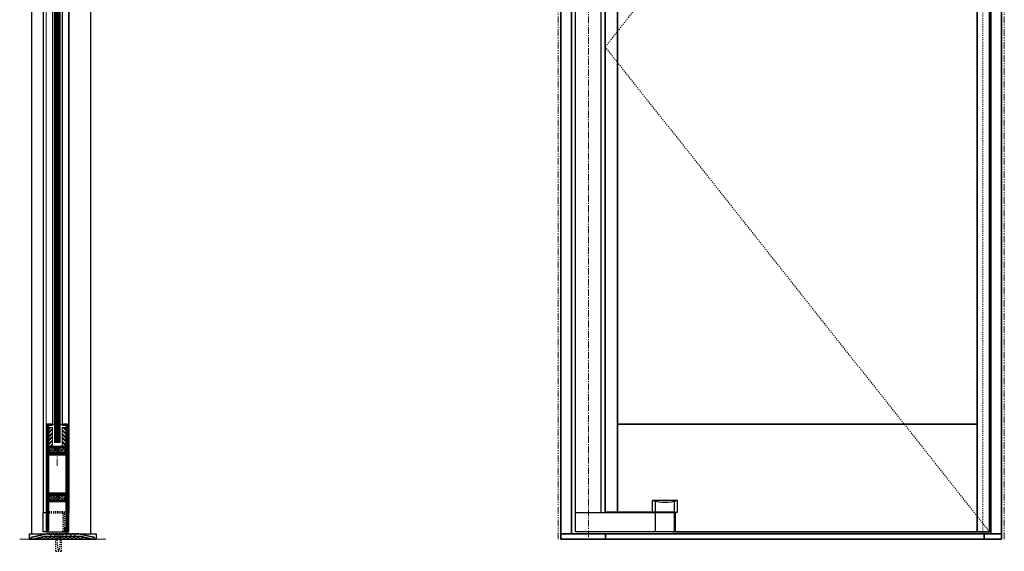
# Model space of a CAD drawing. Units: inches. Extents: x -2 to 1439, y -301 to 225.
# Drawn here: x 1346 to 1438, y -1 to 48 of the extents above; entities that cross this region are included whole.
import ezdxf

# ---------------------------------------------------------------- set-up
doc = ezdxf.new("R2010")
doc.units = ezdxf.units.IN
doc.header["$MEASUREMENT"] = 0
for name, pattern in [('CENTER', [0.95, 0.625, -0.125, 0.075, -0.125]), ('DASHED', [0.2, 0.1, -0.1]), ('PHANTOM', [1.15, 0.625, -0.125, 0.075, -0.125, 0.075, -0.125])]:
    doc.linetypes.add(name, pattern=pattern)
for name, color, linetype, lineweight in [('CENTERLINE', 5, 'CENTER', 9), ('CENTERLINE BAL HARD', 3, 'CENTER', 9), ('HATCH', 3, 'Continuous', 5), ('HIDDEN DK BLUE', 5, 'DASHED', 9), ('HIDDEN LT BLUE', 4, 'DASHED', 25), ('HIDDEN RED', 1, 'DASHED', 18), ('LINE DK BLUE', 5, 'Continuous', 9), ('LINE LT BLUE', 4, 'Continuous', 25), ('LINE MAGENTA', 6, 'Continuous', 35), ('LINE RED', 1, 'Continuous', 18), ('SURROUNDING MAT', 5, 'PHANTOM', 9)]:
    doc.layers.add(name, color=color, linetype=linetype, lineweight=lineweight)

# ---------------------------------------------------------------- blocks, each defined once
blk = doc.blocks.new('1400')
at = {"layer": 'LINE MAGENTA'}
blk.add_lwpolyline([(1.125, 0.5), (0.828, 0.5, -1), (0.672, 0.5), (0.453, 0.5, -1), (0.297, 0.5), (0.078, 0.5, -1), (-0.078, 0.5), (-0.297, 0.5, -1), (-0.453, 0.5), (-0.672, 0.5, -1), (-0.828, 0.5), (-1.047, 0.5, -1), (-1.203, 0.5), (-1.422, 0.5, -1), (-1.578, 0.5), (-1.875, 0.5), (-3.229, 0.187, 0.349216), (-3.375, 0.004), (-3.375, 0), (-2.875, 0), (-2.875, 0.077), (-2.127, 0.25), (1.377, 0.25), (2.125, 0.077), (2.125, 0), (2.625, 0), (2.625, 0.004, 0.349216), (2.479, 0.187)], format="xyb", close=True, dxfattribs=at)
at = {"layer": 'LINE RED'}
for centre, radius, start, end in [((-3.001, 0.409), 0.428, 287.15689, 317.15689), ((-2.374, 0.409), 0.428, 222.84311, 252.84311), ((-2.79, 0.453), 0.538, 302.63686, 332.63686), ((-1.835, 0.453), 0.538, 207.36314, 237.36314), ((-2.498, 0.475), 0.604, 308.1301, 338.1301), ((-1.377, 0.475), 0.604, 201.8699, 231.8699), ((-2.123, 0.475), 0.604, 308.1301, 338.1301), ((-1.002, 0.475), 0.604, 201.8699, 231.8699), ((-1.748, 0.475), 0.604, 308.1301, 338.1301), ((-0.627, 0.475), 0.604, 201.8699, 231.8699), ((-1.373, 0.475), 0.604, 308.1301, 338.1301), ((-0.252, 0.475), 0.604, 201.8699, 231.8699), ((-0.998, 0.475), 0.604, 308.1301, 338.1301), ((0.123, 0.475), 0.604, 201.8699, 231.8699), ((-0.623, 0.475), 0.604, 308.1301, 338.1301), ((0.498, 0.475), 0.604, 201.8699, 231.8699), ((-0.248, 0.475), 0.604, 308.1301, 338.1301), ((0.873, 0.475), 0.604, 201.8699, 231.8699), ((0.127, 0.475), 0.604, 308.1301, 338.1301), ((1.248, 0.475), 0.604, 201.8699, 231.8699), ((0.502, 0.475), 0.604, 308.1301, 338.1301), ((1.623, 0.475), 0.604, 201.8699, 231.8699), ((0.906, 0.467), 0.581, 306.39631, 336.39631), ((1.969, 0.467), 0.581, 203.60369, 233.60369), ((1.444, 0.423), 0.46, 293.11918, 323.11918), ((2.181, 0.423), 0.46, 216.88082, 246.88082), ((1.625, 0.476), 0.606, 308.28824, 319.62668)]:
    blk.add_arc(centre, radius, start, end, dxfattribs=at)
blk = doc.blocks.new('*U321')
at = {"layer": 'HIDDEN LT BLUE'}
for p, q in [((-0.231, 0), (-0.125, -0.143)), ((0.232, 0), (0.126, -0.143)), ((-0.25, -1.625), (-0.25, -0.5)), ((-0.188, -0.059), (-0.196, -0.072)), ((-0.125, -0.143), (-0.125, -0.75)), ((-0.042, -1.5), (-0.125, -0.75)), ((0.125, -0.75), (0.042, -1.5)), ((0.125, -0.144), (0.125, -0.75)), ((0.188, -0.06), (0.179, -0.072)), ((0.25, -1.625), (0.25, -0.5)), ((-0.25, -1.625), (0.25, -1.625)), ((-0.042, -1.5), (0.042, -1.5))]:
    blk.add_line(p, q, dxfattribs=at)
blk = doc.blocks.new('*U535')
at = {"layer": 'HATCH'}
h = blk.add_hatch(dxfattribs=at)
h.set_pattern_fill('PLAST', color=256, angle=45, style=0)
h.paths.add_polyline_path([(-0.313, -4.625), (-0.688, -4.625), (-0.688, -2.625), (-0.313, -2.625)])
h = blk.add_hatch(dxfattribs=at)
h.set_pattern_fill('BRASS', color=256, angle=45, style=0)
h.set_pattern_definition([(45, (-131, -91), (-0.1767767, 0.1767767), []), (45, (-131.0884, -90.9116), (-0.1767767, 0.1767767), [0.125, -0.0625])])
h.paths.add_polyline_path([(0.875, -2.531), (0.875, -2.031), (-0.625, -2.031), (-0.625, -2.531)])
h = blk.add_hatch(dxfattribs=at)
h.set_pattern_fill('PLAST', color=256, angle=135, style=0)
h.paths.add_polyline_path([(0.937, -4.625), (0.562, -4.625), (0.562, -2.625), (0.937, -2.625)])
at = {"layer": 'HIDDEN LT BLUE'}
for p, q in [((-0.313, -5.041), (-0.313, -5.166)), ((-0.313, -5.31), (-0.313, -5.435)), ((0.562, -5.041), (0.562, -5.166)), ((0.562, -5.31), (0.562, -5.435))]:
    blk.add_line(p, q, dxfattribs=at)
for centre in [(-0.375, -2.281), (0.625, -2.281)]:
    blk.add_circle(centre, 0.125, dxfattribs=at)
at = {"layer": 'HIDDEN RED'}
for p, q in [((-0.925, -4.408), (-0.925, -4.283)), ((1.175, -4.408), (1.175, -4.283)), ((-0.925, -5.041), (-0.925, -5.166)), ((1.175, -5.122), (1.175, -5.247))]:
    blk.add_line(p, q, dxfattribs=at)
at = {"layer": 'LINE DK BLUE'}
for p, q in [((-0.063, -3), (-0.063, -82.5)), ((0, -3), (0, -82.5)), ((0.062, -3), (0.062, -82.5)), ((0.125, -3), (0.125, -82.5)), ((0.187, -3), (0.187, -82.5)), ((0.25, -3), (0.25, -82.5)), ((0.312, -3), (0.312, -82.5))]:
    blk.add_line(p, q, dxfattribs=at)
at = {"layer": 'LINE LT BLUE'}
for p, q in [((-1.188, -0.125), (-1.188, -0.875)), ((-0.875, -0.125), (-1.188, -0.125)), ((-0.875, -0.875), (-1.188, -0.875)), ((-1.188, -0.875), (-1.188, -89.063)), ((1.187, -1.25), (1.187, -89.063)), ((-0.313, -4.875), (-0.313, -5.041)), ((-0.313, -5.166), (-0.313, -5.31)), ((-0.313, -5.435), (-0.313, -80.812)), ((0.562, -4.875), (0.562, -5.041)), ((0.562, -5.166), (0.562, -5.31)), ((0.562, -5.435), (0.562, -80.812))]:
    blk.add_line(p, q, dxfattribs=at)
at = {"layer": 'LINE MAGENTA'}
for p, q in [((-0.875, -0.125), (-0.875, -4.781)), ((-0.781, -0.125), (-0.875, -0.125)), ((-0.781, -0.125), (-0.781, -4.781)), ((-0.688, -0.25), (-0.781, -0.25)), ((-0.688, -0.25), (-0.688, -1.938)), ((0.937, -1.25), (0.937, -1.938)), ((1.125, -1.25), (0.937, -1.25)), ((1.031, -4.781), (1.031, -1.25)), ((1.125, -4.781), (1.125, -1.25)), ((-0.688, -1.938), (0.937, -1.938)), ((-0.688, -2.031), (0.937, -2.031)), ((-0.688, -2.531), (0.937, -2.531)), ((-0.688, -2.625), (-0.688, -4.656)), ((-0.688, -2.625), (0.937, -2.625)), ((-0.625, -2.531), (-0.625, -2.031)), ((0.875, -2.531), (0.875, -2.031)), ((0.937, -4.656), (0.937, -2.625)), ((-0.688, -4.656), (-0.781, -4.656)), ((-0.313, -4.781), (-0.781, -4.781)), ((-0.313, -4.875), (-0.781, -4.875)), ((-0.313, -4.781), (-0.313, -4.875)), ((1.031, -4.781), (0.562, -4.781)), ((0.562, -4.781), (0.562, -4.875)), ((1.031, -4.875), (0.562, -4.875)), ((1.031, -4.656), (0.937, -4.656))]:
    blk.add_line(p, q, dxfattribs=at)
for centre, start, end in [((-0.688, -1.938), 180, 270), ((-0.688, -2.625), 90, 180), ((0.937, -2.625), 0, 90), ((0.937, -1.938), 270, 0), ((-0.781, -4.781), 180, 270), ((1.031, -4.781), 270, 0)]:
    blk.add_arc(centre, 0.0938, start, end, dxfattribs=at)
at = {"layer": 'LINE RED'}
for p, q in [((-0.925, -0.969), (-0.925, -4.283)), ((-0.925, -0.969), (-0.875, -0.969)), ((-0.925, -0.969), (-0.875, -0.969)), ((1.175, -4.283), (1.175, -1.25)), ((-0.125, -3), (0.375, -3)), ((-0.125, -3), (-0.125, -82.5)), ((0.375, -3), (0.375, -82.5)), ((-0.925, -4.408), (-0.925, -5.041)), ((1.175, -5.122), (1.175, -4.408)), ((-0.925, -5.166), (-0.925, -89)), ((-0.313, -4.875), (-0.125, -4.875)), ((0.375, -4.875), (0.562, -4.875)), ((1.175, -90.812), (1.175, -5.247))]:
    blk.add_line(p, q, dxfattribs=at)
for points in [[(-0.313, -4.625), (-0.688, -4.625), (-0.688, -2.625), (-0.313, -2.625), (-0.313, -4.625)], [(0.937, -4.625), (0.562, -4.625), (0.562, -2.625), (0.937, -2.625), (0.937, -4.625)]]:
    blk.add_lwpolyline(points, dxfattribs=at)
blk = doc.blocks.new('*U538')
at = {"layer": 'HATCH'}
h = blk.add_hatch(dxfattribs=at)
h.set_pattern_fill('PLAST', color=256, angle=45, style=0)
h.set_pattern_definition([(45, (-3e-11, 12.75), (-0.176777, 0.176777), []), (45, (-0.0221, 12.7721), (-0.176777, 0.176777), []), (45, (-0.0442, 12.7942), (-0.176777, 0.176777), [])])
h.paths.add_polyline_path([(-0.313, 8.125), (-0.688, 8.125), (-0.688, 9.875), (-0.313, 9.875)])
h = blk.add_hatch(dxfattribs=at)
h.set_pattern_fill('PLAST', color=256, angle=135, style=0)
h.set_pattern_definition([(135, (-3e-11, 12.75), (-0.176777, -0.176777), []), (135, (-0.0221, 12.7279), (-0.176777, -0.176777), []), (135, (-0.0442, 12.7058), (-0.176777, -0.176777), [])])
h.paths.add_polyline_path([(0.937, 8.125), (0.562, 8.125), (0.562, 9.875), (0.937, 9.875)])
h = blk.add_hatch(dxfattribs=at)
h.set_pattern_fill('BRASS', color=256, angle=45, style=0)
h.set_pattern_definition([(45, (-131, -0.5), (-0.1767767, 0.1767767), []), (45, (-131.0884, -0.4116), (-0.1767767, 0.1767767), [0.125, -0.0625])])
h.paths.add_polyline_path([(0.875, 8.031), (-0.625, 8.031), (-0.625, 7.531), (0.875, 7.531)])
h = blk.add_hatch(dxfattribs=at)
h.set_pattern_fill('BRASS', color=256, angle=45, style=0)
h.set_pattern_definition([(45, (-131, -0.5), (-0.1767767, 0.1767767), []), (45, (-131.0884, -0.4116), (-0.1767767, 0.1767767), [0.125, -0.0625])])
h.paths.add_polyline_path([(0.875, 3.594), (-0.625, 3.594), (-0.625, 3.094), (0.875, 3.094)])
at = {"layer": 'CENTERLINE'}
blk.add_line((0.125, 6.336), (0.125, 8.28), dxfattribs=at)
at = {"layer": 'HIDDEN LT BLUE'}
for p, q in [((-0.875, 2.062), (0.75, 2.062)), ((-0.875, 1.938), (1.125, 1.938)), ((0.625, 1.938), (0.625, 0.187)), ((0.75, 2.062), (0.75, 0.187))]:
    blk.add_line(p, q, dxfattribs=at)
for centre in [(0.125, 7.781), (0.125, 3.344)]:
    blk.add_circle(centre, 0.156, dxfattribs=at)
at = {"layer": 'LINE DK BLUE'}
for p, q in [((0.906, 0.219), (0.906, 0)), ((0.937, 0.501), (0.937, 0)), ((0.968, 0.501), (0.968, 0)), ((1, 0.502), (1, 0)), ((1.031, 0.187), (1.031, 0))]:
    blk.add_line(p, q, dxfattribs=at)
at = {"layer": 'LINE LT BLUE'}
for p, q in [((-1.188, 0.187), (-1.188, 1.938)), ((-0.875, 1.938), (-1.188, 1.938)), ((1.125, 1.938), (1.188, 1.938)), ((1.188, 0.187), (1.188, 1.938)), ((-0.875, 0.187), (-1.188, 0.187)), ((-0.781, 0.187), (0.906, 0.187)), ((1.125, 0.187), (1.188, 0.187))]:
    blk.add_line(p, q, dxfattribs=at)
at = {"layer": 'LINE MAGENTA'}
for p, q in [((-0.875, 0.187), (-0.875, 10.094)), ((-0.313, 10.188), (-0.781, 10.188)), ((-0.781, 0.187), (-0.781, 10.094)), ((-0.313, 10.094), (-0.781, 10.094)), ((-0.313, 10.094), (-0.313, 10.188)), ((0.562, 10.188), (0.562, 10.094)), ((1.031, 10.188), (0.562, 10.188)), ((1.031, 10.094), (0.562, 10.094)), ((1.031, 10.094), (1.031, 0.187)), ((1.125, 10.094), (1.125, 0.187)), ((-0.688, 9.969), (-0.781, 9.969)), ((-0.688, 9.969), (-0.688, 8.125)), ((0.937, 8.125), (0.937, 9.969)), ((1.031, 9.969), (0.937, 9.969)), ((0.937, 8.125), (-0.688, 8.125)), ((0.937, 8.031), (-0.688, 8.031)), ((0.906, 7.531), (-0.688, 7.531)), ((-0.688, 7.438), (-0.688, 3.781)), ((0.937, 7.438), (-0.688, 7.438)), ((-0.688, 7.438), (-0.688, 3.781)), ((-0.656, 7.438), (-0.656, 7.344)), ((0.937, 7.344), (-0.656, 7.344)), ((-0.625, 8.031), (-0.625, 7.531)), ((0.875, 8.031), (0.875, 7.531)), ((0.906, 7.531), (0.906, 7.438)), ((0.937, 3.688), (0.937, 7.344)), ((0.937, 3.688), (0.937, 7.344)), ((-0.691, 3.688), (0.937, 3.688)), ((-0.688, 3.781), (0.906, 3.781)), ((-0.656, 3.688), (-0.656, 3.594)), ((0.906, 3.781), (0.906, 3.688)), ((-0.688, 3.094), (0.937, 3.094)), ((-0.688, 3), (0.937, 3)), ((-0.688, 0.313), (-0.688, 3)), ((0.941, 3.594), (-0.656, 3.594)), ((-0.625, 3.594), (-0.625, 3.094)), ((0.875, 3.594), (0.875, 3.094)), ((0.937, 0.664), (0.937, 3)), ((-0.875, 0.187), (-0.875, 0.187)), ((-0.781, 0.187), (-0.875, 0.187)), ((-0.688, 0.313), (-0.781, 0.313)), ((0.937, 0.664), (0.812, 0.539)), ((0.812, 0.219), (0.812, 0.539)), ((0.812, 0.219), (0.906, 0.219)), ((1.031, 0.625), (0.906, 0.5)), ((0.906, 0.219), (0.906, 0.5)), ((1.125, 0.187), (1.031, 0.187))]:
    blk.add_line(p, q, dxfattribs=at)
for centre, radius, start, end in [((-0.781, 10.094), 0.0938, 90, 180), ((1.031, 10.094), 0.0938, 0, 90), ((-0.688, 8.125), 0.0938, 180, 270), ((-0.688, 7.438), 0.0938, 90, 180), ((0.937, 8.125), 0.0938, 270, 0), ((0.937, 7.344), 0.0938, 0, 90), ((-0.691, 3.778), 0.09, 180, 270), ((0.941, 3.684), 0.09, 270, 0), ((-0.688, 3), 0.0938, 90, 180), ((0.937, 3), 0.0938, 0, 90)]:
    blk.add_arc(centre, radius, start, end, dxfattribs=at)
at = {"layer": 'LINE RED'}
for p, q in [((-0.313, 10.188), (-0.125, 10.188)), ((0.375, 10.188), (0.562, 10.188)), ((-0.125, 8.5), (0.375, 8.5)), ((-0.875, 2), (-0.925, 2)), ((1.031, 2.062), (1.031, 0)), ((1.175, 0.187), (1.125, 0.187))]:
    blk.add_line(p, q, dxfattribs=at)
for points in [[(-0.313, 8.125), (-0.688, 8.125), (-0.688, 9.875), (-0.313, 9.875), (-0.313, 8.125)], [(0.937, 8.125), (0.562, 8.125), (0.562, 9.875), (0.937, 9.875), (0.937, 8.125)]]:
    blk.add_lwpolyline(points, dxfattribs=at)

msp = doc.modelspace()

# ---------------------------------------------------------------- linework, layer by layer
at = {"layer": 'CENTERLINE BAL HARD'}
msp.add_line((1399.281, 91.5), (1399.281, 0), dxfattribs=at)
at = {"layer": 'HIDDEN DK BLUE'}
for p, q in [((1436.594, 91.375), (1400.844, 45.781)), ((1400.844, 45.781), (1436.594, 0.688))]:
    msp.add_line(p, q, dxfattribs=at)
at = {"layer": 'HIDDEN RED'}
msp.add_line((1435.969, 91.5), (1435.969, 0.5), dxfattribs=at)
at = {"layer": 'LINE DK BLUE'}
msp.add_line((1346.375, 0), (1354.375, 0), dxfattribs=at)
at = {"layer": 'LINE LT BLUE'}
for p, q in [((1347.5, 0.5), (1347.5, 96.5)), ((1352.998, 0.5), (1352.998, 96.5)), ((1398.094, 0.688), (1398.094, 91.375)), ((1400.469, 2.438), (1400.469, 90.625)), ((1407.562, 3.593), (1405.25, 3.593)), ((1405.25, 2.5), (1405.25, 3.593)), ((1405.531, 2.5), (1405.531, 3.528)), ((1407.281, 2.5), (1407.281, 3.528)), ((1407.562, 2.5), (1407.562, 3.593)), ((1407.281, 2.438), (1398.094, 2.438)), ((1405.531, 0.688), (1405.531, 2.438)), ((1407.281, 0.688), (1407.281, 2.438)), ((1407.344, 2.5), (1407.562, 2.5)), ((1347.25, 0.5), (1353.5, 0.5)), ((1347.25, 0.5), (1347.25, 0)), ((1347.25, 0), (1353.5, 0)), ((1353.5, 0.5), (1353.5, 0)), ((1407.281, 0.688), (1398.094, 0.688))]:
    msp.add_line(p, q, dxfattribs=at)
msp.add_arc((1406.406, 7.908), 4.466, 255, 285, dxfattribs=at)
at = {"layer": 'LINE MAGENTA'}
for p, q in [((1396.719, 0), (1396.719, 96.5)), ((1437.719, 0), (1437.719, 96.5)), ((1397.719, 0.5), (1397.719, 91.5)), ((1435.438, 91.375), (1435.438, 0.688)), ((1436.594, 91.375), (1436.594, 0.688)), ((1436.719, 91.5), (1436.719, 0.5)), ((1400.844, 90.563), (1400.844, 2.5)), ((1402, 90.563), (1402, 2.5)), ((1402, 10.688), (1435.438, 10.688)), ((1407.344, 2.5), (1400.844, 2.5)), ((1407.344, 0.688), (1407.344, 2.5)), ((1396.719, 0.5), (1437.719, 0.5)), ((1396.719, 0), (1437.719, 0)), ((1400.875, 0.5), (1400.875, 0)), ((1407.125, 0.688), (1436.594, 0.688)), ((1436.094, 0), (1436.094, 0.5))]:
    msp.add_line(p, q, dxfattribs=at)
at = {"layer": 'SURROUNDING MAT'}
for p, q in [((1396.469, 0), (1396.469, 97.75)), ((1437.969, 0), (1437.969, 97.75))]:
    msp.add_line(p, q, dxfattribs=at)

# ---------------------------------------------------------------- block references
at = {"layer": 'HIDDEN RED'}
msp.add_blockref('*U321', (1350, 0.5), dxfattribs=at)
at = {"layer": 'LINE DK BLUE'}
msp.add_blockref('1400', (1350.75, 0), dxfattribs=at)
at = {"layer": 'LINE MAGENTA'}
for name, p in [('*U535', (1349.75, 91.5)), ('*U538', (1349.75, 0.5))]:
    msp.add_blockref(name, p, dxfattribs=at)

doc.saveas('drawing.dxf')
